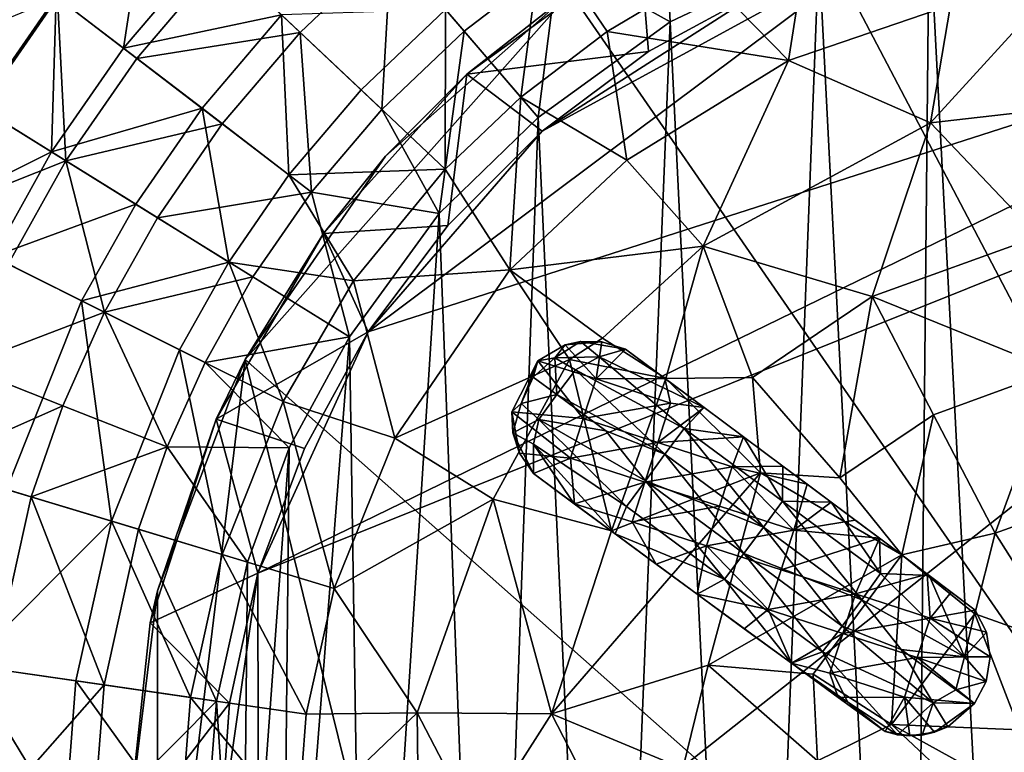
# Model space of a CAD drawing. Units: inches. Extents: x -2.13 to 2.12, y -2.38 to 2.37.
# Drawn here: x -1.45 to -0.2, y -0.15 to 0.79 of the extents above; entities that cross this region are included whole.
import ezdxf

# ---------------------------------------------------------------- set-up
doc = ezdxf.new("R2010")
doc.units = ezdxf.units.IN
doc.layers.get('0').update_dxf_attribs({"true_color": 0xc2ced6})

msp = doc.modelspace()

# ---------------------------------------------------------------- linework, layer by layer
for points in [[(-0.7495, 0.824), (0.7377, -1.3307), (-0.4701, 0.9706), (-0.7495, 0.824)], [(0.7377, -1.3307), (0.4583, 0.9706), (-0.4701, 0.9706), (0.7377, -1.3307)], [(-1.2892, 0.9563), (-1.4062, 0.8186), (-1.3203, 0.7529), (-1.2892, 0.9563)], [(-1.3203, 0.7529), (-1.2104, 0.882), (-1.2892, 0.9563), (-1.3203, 0.7529)], [(-0.7652, 0.8664), (-0.6308, 0.9467), (-0.6222, 0.7866), (-0.7652, 0.8664)], [(-0.4323, 0.8766), (-0.6222, 0.7866), (-0.6308, 0.9467), (-0.4323, 0.8766)], [(-0.1444, 0.9464), (-0.1681, -1.4502), (-0.2916, 0.9201), (-0.1444, 0.9464)], [(-0.2916, 0.9201), (-0.3147, -1.421), (-0.4323, 0.8766), (-0.2916, 0.9201)], [(-0.2916, 0.9201), (-0.1681, -1.4502), (-0.3147, -1.421), (-0.2916, 0.9201)], [(-0.5793, 0.8478), (-0.471, 0.7372), (-0.4442, 0.9082), (-0.5793, 0.8478)], [(-0.4442, 0.9082), (-0.471, 0.7372), (-0.2643, 0.8079), (-0.4442, 0.9082)], [(-0.7855, 0.8964), (-0.9089, 0.8022), (-0.813, 0.6901), (-0.7855, 0.8964)], [(-0.813, 0.6901), (-0.7027, 0.7742), (-0.7855, 0.8964), (-0.813, 0.6901)], [(-0.7855, 0.8964), (-0.7027, 0.7742), (-0.5793, 0.8478), (-0.7855, 0.8964)], [(-1.1185, 0.7954), (-1.2104, 0.882), (-1.3203, 0.7529), (-1.1185, 0.7954)], [(-0.9785, 0.8836), (-1.0947, 0.7729), (-1.1947, 0.8672), (-0.9785, 0.8836)], [(-0.9904, 0.6746), (-1.0947, 0.7729), (-0.9785, 0.8836), (-0.9904, 0.6746)], [(-1.0078, 0.3905), (-0.7858, 0.6467), (-0.3414, 0.8893), (-1.0078, 0.3905)], [(-0.3414, 0.8893), (0.4329, 0.8538), (-1.0078, 0.3905), (-0.3414, 0.8893)], [(-0.9785, 0.8836), (-0.8854, 0.7747), (-0.9904, 0.6746), (-0.9785, 0.8836)], [(-0.7652, 0.8664), (-0.8854, 0.7747), (-0.9785, 0.8836), (-0.7652, 0.8664)], [(-0.6604, 0.8803), (-0.6498, 0.7485), (-0.8818, 0.7194), (-0.6604, 0.8803)], [(-0.7495, 0.824), (-0.6604, 0.8803), (-0.8818, 0.7194), (-0.7495, 0.824)], [(-0.5006, 0.8299), (-0.3414, 0.8893), (-0.7858, 0.6467), (-0.5006, 0.8299)], [(-0.5006, 0.8299), (-0.6498, 0.7485), (-0.6604, 0.8803), (-0.5006, 0.8299)], [(-1.5039, 0.6773), (-1.4062, 0.8186), (-1.4753, 0.8715), (-1.5039, 0.6773)], [(-0.5183, -1.3483), (-0.6222, 0.7866), (-0.4323, 0.8766), (-0.5183, -1.3483)], [(-0.3147, -1.421), (-0.5183, -1.3483), (-0.4323, 0.8766), (-0.3147, -1.421)], [(-1.1947, 0.8672), (-1.3031, 0.7397), (-1.4046, 0.8174), (-1.1947, 0.8672)], [(-1.3031, 0.7397), (-1.1947, 0.8672), (-1.0947, 0.7729), (-1.3031, 0.7397)], [(-0.791, 0.6644), (-0.8854, 0.7747), (-0.7652, 0.8664), (-0.791, 0.6644)], [(-0.791, 0.6644), (-0.7652, 0.8664), (-0.6222, 0.7866), (-0.791, 0.6644)], [(0.4329, 0.8538), (0.5878, 0.7791), (-1.1486, 0.0822), (0.4329, 0.8538)], [(-1.1486, 0.0822), (-1.0078, 0.3905), (0.4329, 0.8538), (-1.1486, 0.0822)], [(-0.7027, 0.7742), (-0.471, 0.7372), (-0.5793, 0.8478), (-0.7027, 0.7742)], [(-0.7858, 0.6467), (-0.6498, 0.7485), (-0.5006, 0.8299), (-0.7858, 0.6467)], [(-0.5006, 0.8299), (-0.5006, 0.8299), (-0.6498, 0.7485), (-0.5006, 0.8299)], [(-0.6498, 0.7485), (-0.6498, 0.7485), (-0.5006, 0.8299), (-0.6498, 0.7485)], [(0.0271, 0.6937), (-0.1312, 0.8317), (-0.2898, 0.6576), (0.0271, 0.6937)], [(-0.1312, 0.8317), (-0.2643, 0.8079), (-0.2898, 0.6576), (-0.1312, 0.8317)], [(-1.4046, 0.8174), (-1.5022, 0.6762), (-1.5996, 0.7367), (-1.4046, 0.8174)], [(-1.4062, 0.8186), (-1.5039, 0.6773), (-1.412, 0.6202), (-1.4062, 0.8186)], [(-1.3936, 0.6088), (-1.5022, 0.6762), (-1.4046, 0.8174), (-1.3936, 0.6088)], [(-1.412, 0.6202), (-1.3203, 0.7529), (-1.4062, 0.8186), (-1.412, 0.6202)], [(-1.4046, 0.8174), (-1.3031, 0.7397), (-1.3936, 0.6088), (-1.4046, 0.8174)], [(-0.9857, 0.6147), (-1.165, 0.355), (-0.7495, 0.824), (-0.9857, 0.6147)], [(-1.165, 0.355), (0.7377, -1.3307), (-0.7495, 0.824), (-1.165, 0.355)], [(-0.9857, 0.6147), (-0.7495, 0.824), (-0.8818, 0.7194), (-0.9857, 0.6147)], [(-0.2643, 0.8079), (-0.471, 0.7372), (-0.2898, 0.6576), (-0.2643, 0.8079)], [(-1.3203, 0.7529), (-1.2199, 0.6761), (-1.1185, 0.7954), (-1.3203, 0.7529)], [(-1.1185, 0.7954), (-1.2199, 0.6761), (-1.1089, 0.5911), (-1.1185, 0.7954)], [(-1.1185, 0.7954), (-1.0168, 0.6995), (-0.9089, 0.8022), (-1.1185, 0.7954)], [(-1.1089, 0.5911), (-1.0168, 0.6995), (-1.1185, 0.7954), (-1.1089, 0.5911)], [(-0.9089, 0.8022), (-1.0168, 0.6995), (-0.9094, 0.5982), (-0.9089, 0.8022)], [(-0.9094, 0.5982), (-0.813, 0.6901), (-0.9089, 0.8022), (-0.9094, 0.5982)], [(-0.791, 0.6644), (-0.6222, 0.7866), (-0.7034, -1.2394), (-0.791, 0.6644)], [(-0.7034, -1.2394), (-0.6222, 0.7866), (-0.5183, -1.3483), (-0.7034, -1.2394)], [(-1.0947, 0.7729), (-1.194, 0.6562), (-1.3031, 0.7397), (-1.0947, 0.7729)], [(-1.0802, 0.5691), (-1.194, 0.6562), (-1.0947, 0.7729), (-1.0802, 0.5691)], [(-1.1486, 0.0822), (0.5878, 0.7791), (-1.1474, -0.5928), (-1.1486, 0.0822)], [(-1.1474, -0.5928), (0.5878, 0.7791), (1.1222, 0.1285), (-1.1474, -0.5928)], [(-1.0947, 0.7729), (-0.9904, 0.6746), (-1.0802, 0.5691), (-1.0947, 0.7729)], [(-0.917, 0.5415), (-0.9904, 0.6746), (-0.8854, 0.7747), (-0.917, 0.5415)], [(-0.8854, 0.7747), (-0.791, 0.6644), (-0.917, 0.5415), (-0.8854, 0.7747)], [(-0.7027, 0.7742), (-0.813, 0.6901), (-0.6776, 0.6098), (-0.7027, 0.7742)], [(-0.7027, 0.7742), (-0.6776, 0.6098), (-0.471, 0.7372), (-0.7027, 0.7742)], [(-1.2199, 0.6761), (-1.3203, 0.7529), (-1.412, 0.6202), (-1.2199, 0.6761)], [(-0.7858, 0.6467), (-0.8818, 0.7194), (-0.6498, 0.7485), (-0.7858, 0.6467)], [(-0.7858, 0.6467), (-0.6498, 0.7485), (-0.6498, 0.7485), (-0.7858, 0.6467)], [(-0.6498, 0.7485), (-0.7858, 0.6467), (-0.7858, 0.6467), (-0.6498, 0.7485)], [(-1.3936, 0.6088), (-1.3031, 0.7397), (-1.194, 0.6562), (-1.3936, 0.6088)], [(-0.5802, 0.5001), (-0.471, 0.7372), (-0.6776, 0.6098), (-0.5802, 0.5001)], [(-0.2898, 0.6576), (-0.471, 0.7372), (-0.5802, 0.5001), (-0.2898, 0.6576)], [(-0.8818, 0.7194), (-0.906, 0.5265), (-1.0649, 0.5161), (-0.8818, 0.7194)], [(-0.9857, 0.6147), (-0.8818, 0.7194), (-1.0649, 0.5161), (-0.9857, 0.6147)], [(-0.7858, 0.6467), (-0.906, 0.5265), (-0.8818, 0.7194), (-0.7858, 0.6467)], [(-0.9094, 0.5982), (-1.0168, 0.6995), (-1.1089, 0.5911), (-0.9094, 0.5982)], [(-0.2898, 0.6576), (-0.1519, 0.5121), (0.0271, 0.6937), (-0.2898, 0.6576)], [(-0.813, 0.6901), (-0.9094, 0.5982), (-0.8269, 0.4698), (-0.813, 0.6901)], [(-0.8269, 0.4698), (-0.6776, 0.6098), (-0.813, 0.6901), (-0.8269, 0.4698)], [(-1.412, 0.6202), (-1.5039, 0.6773), (-1.5834, 0.535), (-1.412, 0.6202)], [(-1.5816, 0.5342), (-1.5022, 0.6762), (-1.3936, 0.6088), (-1.5816, 0.5342)], [(-1.412, 0.6202), (-1.3046, 0.5535), (-1.2199, 0.6761), (-1.412, 0.6202)], [(-1.2199, 0.6761), (-1.3046, 0.5535), (-1.1859, 0.4797), (-1.2199, 0.6761)], [(-1.1859, 0.4797), (-1.1089, 0.5911), (-1.2199, 0.6761), (-1.1859, 0.4797)], [(-0.917, 0.5415), (-1.0802, 0.5691), (-0.9904, 0.6746), (-0.917, 0.5415)], [(-1.194, 0.6562), (-1.2769, 0.5362), (-1.3936, 0.6088), (-1.194, 0.6562)], [(-1.2769, 0.5362), (-1.194, 0.6562), (-1.0802, 0.5691), (-1.2769, 0.5362)], [(-0.917, 0.5415), (-0.791, 0.6644), (-0.8544, -1.1143), (-0.917, 0.5415)], [(-0.8544, -1.1143), (-0.791, 0.6644), (-0.7034, -1.2394), (-0.8544, -1.1143)], [(-0.5802, 0.5001), (-0.3646, 0.4355), (-0.2898, 0.6576), (-0.5802, 0.5001)], [(-0.1519, 0.5121), (-0.2898, 0.6576), (-0.3646, 0.4355), (-0.1519, 0.5121)], [(-0.906, 0.5265), (-0.7858, 0.6467), (-1.0078, 0.3905), (-0.906, 0.5265)], [(-0.7858, 0.6467), (-0.906, 0.5265), (-0.906, 0.5265), (-0.7858, 0.6467)], [(-0.906, 0.5265), (-0.7858, 0.6467), (-0.7858, 0.6467), (-0.906, 0.5265)], [(-1.5834, 0.535), (-1.4866, 0.4867), (-1.412, 0.6202), (-1.5834, 0.535)], [(-1.3046, 0.5535), (-1.412, 0.6202), (-1.4866, 0.4867), (-1.3046, 0.5535)], [(-1.3936, 0.6088), (-1.4673, 0.477), (-1.5816, 0.5342), (-1.3936, 0.6088)], [(-1.3443, 0.4156), (-1.4673, 0.477), (-1.3936, 0.6088), (-1.3443, 0.4156)], [(-1.3936, 0.6088), (-1.2769, 0.5362), (-1.3443, 0.4156), (-1.3936, 0.6088)], [(-1.165, 0.355), (-0.9857, 0.6147), (-1.0649, 0.5161), (-1.165, 0.355)], [(-0.5802, 0.5001), (-0.6776, 0.6098), (-0.8269, 0.4698), (-0.5802, 0.5001)], [(-1.0264, 0.4557), (-1.1089, 0.5911), (-1.1859, 0.4797), (-1.0264, 0.4557)], [(-1.1089, 0.5911), (-1.0264, 0.4557), (-0.9094, 0.5982), (-1.1089, 0.5911)], [(-0.8269, 0.4698), (-0.9094, 0.5982), (-1.0264, 0.4557), (-0.8269, 0.4698)], [(-1.0802, 0.5691), (-1.1551, 0.4606), (-1.2769, 0.5362), (-1.0802, 0.5691)], [(-1.0802, 0.5691), (-1.0318, 0.384), (-1.1551, 0.4606), (-1.0802, 0.5691)], [(-1.0802, 0.5691), (-0.917, 0.5415), (-1.0318, 0.384), (-1.0802, 0.5691)], [(-1.4866, 0.4867), (-1.3736, 0.4302), (-1.3046, 0.5535), (-1.4866, 0.4867)], [(-1.1859, 0.4797), (-1.3046, 0.5535), (-1.3736, 0.4302), (-1.1859, 0.4797)], [(-1.0114, -0.9269), (-1.0318, 0.384), (-0.917, 0.5415), (-1.0114, -0.9269)], [(-1.0114, -0.9269), (-0.917, 0.5415), (-0.8544, -1.1143), (-1.0114, -0.9269)], [(-1.3443, 0.4156), (-1.2769, 0.5362), (-1.1551, 0.4606), (-1.3443, 0.4156)], [(-1.0078, 0.3905), (-1.2018, 0.2791), (-1.0649, 0.5161), (-1.0078, 0.3905)], [(-1.0649, 0.5161), (-1.2018, 0.2791), (-1.165, 0.355), (-1.0649, 0.5161)], [(-0.906, 0.5265), (-1.0078, 0.3905), (-1.0649, 0.5161), (-0.906, 0.5265)], [(-0.906, 0.5265), (-0.906, 0.5265), (-1.0078, 0.3905), (-0.906, 0.5265)], [(-1.0078, 0.3905), (-1.0078, 0.3905), (-0.906, 0.5265), (-1.0078, 0.3905)], [(-0.1311, 0.3413), (-0.1519, 0.5121), (-0.3646, 0.4355), (-0.1311, 0.3413)], [(-0.8269, 0.4698), (-0.7086, 0.3823), (-0.5802, 0.5001), (-0.8269, 0.4698)], [(-0.6279, 0.331), (-0.5802, 0.5001), (-0.7086, 0.3823), (-0.6279, 0.331)], [(-0.6279, 0.331), (-0.5173, 0.3322), (-0.5802, 0.5001), (-0.6279, 0.331)], [(-0.5802, 0.5001), (-0.5173, 0.3322), (-0.3646, 0.4355), (-0.5802, 0.5001)], [(-1.4694, 0.1892), (-1.3736, 0.4302), (-1.4866, 0.4867), (-1.4694, 0.1892)], [(-1.3736, 0.4302), (-1.2485, 0.3677), (-1.1859, 0.4797), (-1.3736, 0.4302)], [(-1.1859, 0.4797), (-1.2485, 0.3677), (-1.1165, 0.3017), (-1.1859, 0.4797)], [(-1.1165, 0.3017), (-1.0264, 0.4557), (-1.1859, 0.4797), (-1.1165, 0.3017)], [(-1.5254, 0.3467), (-1.4673, 0.477), (-1.3443, 0.4156), (-1.5254, 0.3467)], [(-1.0264, 0.4557), (-0.9738, 0.2546), (-0.8269, 0.4698), (-1.0264, 0.4557)], [(-0.9738, 0.2546), (-0.7507, 0.355), (-0.8269, 0.4698), (-0.9738, 0.2546)], [(-0.8269, 0.4698), (-0.7507, 0.355), (-0.7086, 0.3823), (-0.8269, 0.4698)], [(-1.1551, 0.4606), (-1.2161, 0.3515), (-1.3443, 0.4156), (-1.1551, 0.4606)], [(-1.2161, 0.3515), (-1.1551, 0.4606), (-1.0318, 0.384), (-1.2161, 0.3515)], [(-0.9738, 0.2546), (-1.0264, 0.4557), (-1.1165, 0.3017), (-0.9738, 0.2546)], [(-1.3736, 0.4302), (-1.4694, 0.1892), (-1.3356, 0.1488), (-1.3736, 0.4302)], [(-1.3356, 0.1488), (-1.2485, 0.3677), (-1.3736, 0.4302), (-1.3356, 0.1488)], [(-0.3646, 0.4355), (-0.5173, 0.3322), (-0.4055, 0.2042), (-0.3646, 0.4355)], [(-0.4055, 0.2042), (-0.2859, 0.2843), (-0.3646, 0.4355), (-0.4055, 0.2042)], [(-0.3646, 0.4355), (-0.2859, 0.2843), (-0.1311, 0.3413), (-0.3646, 0.4355)], [(-1.3443, 0.4156), (-1.3976, 0.2962), (-1.5254, 0.3467), (-1.3443, 0.4156)], [(-1.2643, 0.2436), (-1.3976, 0.2962), (-1.3443, 0.4156), (-1.2643, 0.2436)], [(-1.3443, 0.4156), (-1.2161, 0.3515), (-1.2643, 0.2436), (-1.3443, 0.4156)], [(-1.0892, 0.2414), (-1.2018, 0.2791), (-1.0078, 0.3905), (-1.0892, 0.2414)], [(-1.0892, 0.2414), (-1.0078, 0.3905), (-1.1486, 0.0822), (-1.0892, 0.2414)], [(-1.0078, 0.3905), (-1.0078, 0.3905), (-1.0892, 0.2414), (-1.0078, 0.3905)], [(-1.0892, 0.2414), (-1.0892, 0.2414), (-1.0078, 0.3905), (-1.0892, 0.2414)], [(-1.0318, 0.384), (-1.1088, 0.2425), (-1.2161, 0.3515), (-1.0318, 0.384)], [(-1.1088, 0.2425), (-1.0318, 0.384), (-1.1183, -0.7276), (-1.1088, 0.2425)], [(-1.0318, 0.384), (-1.0114, -0.9269), (-1.1183, -0.7276), (-1.0318, 0.384)], [(-0.7128, 0.3585), (-0.7366, 0.3782), (-0.7694, 0.3574), (-0.7128, 0.3585)], [(-0.7694, 0.3574), (-0.7366, 0.3782), (-0.7564, 0.3738), (-0.7694, 0.3574)], [(-0.7096, 0.3778), (-0.7564, 0.3738), (-0.7366, 0.3782), (-0.7096, 0.3778)], [(-0.7564, 0.3738), (-0.7096, 0.3778), (-0.7169, 0.3303), (-0.7564, 0.3738)], [(-0.7507, 0.355), (-0.6279, 0.331), (-0.7086, 0.3823), (-0.7507, 0.355)], [(-0.6792, 0.3685), (-0.7366, 0.3782), (-0.7128, 0.3585), (-0.6792, 0.3685)], [(-0.7096, 0.3778), (-0.7366, 0.3782), (-0.6792, 0.3685), (-0.7096, 0.3778)], [(-0.6792, 0.3685), (-0.7169, 0.3303), (-0.7096, 0.3778), (-0.6792, 0.3685)], [(-0.6792, 0.3685), (-0.6792, 0.3685), (-0.7096, 0.3778), (-0.6792, 0.3685)], [(-1.2485, 0.3677), (-1.3356, 0.1488), (-1.1943, 0.106), (-1.2485, 0.3677)], [(-1.1943, 0.106), (-1.1165, 0.3017), (-1.2485, 0.3677), (-1.1943, 0.106)], [(-0.7914, 0.3535), (-0.7694, 0.3574), (-0.7564, 0.3738), (-0.7914, 0.3535)], [(-0.7914, 0.3535), (-0.7564, 0.3738), (-0.7169, 0.3303), (-0.7914, 0.3535)], [(-0.6792, 0.3685), (-0.629, 0.3311), (-0.7169, 0.3303), (-0.6792, 0.3685)], [(-0.5788, 0.2938), (-0.6792, 0.3685), (-0.7128, 0.3585), (-0.5788, 0.2938)], [(-0.6792, 0.3685), (-0.6792, 0.3685), (-0.629, 0.3311), (-0.6792, 0.3685)], [(-0.6792, 0.3685), (-0.5788, 0.2938), (-0.629, 0.3311), (-0.6792, 0.3685)], [(-1.2769, 0.0599), (-1.165, 0.355), (-1.2018, 0.2791), (-1.2769, 0.0599)], [(-0.7495, -1.3307), (-1.165, 0.355), (-1.2769, -0.5667), (-0.7495, -1.3307)], [(-1.165, 0.355), (-1.2769, 0.0599), (-1.2769, -0.5667), (-1.165, 0.355)], [(-1.165, 0.355), (-0.7495, -1.3307), (0.7377, -1.3307), (-1.165, 0.355)], [(-0.9738, 0.2546), (-0.8484, 0.1767), (-0.7507, 0.355), (-0.9738, 0.2546)], [(-0.7507, 0.355), (-0.8484, 0.1767), (-0.6972, 0.1365), (-0.7507, 0.355)], [(-0.8242, 0.2884), (-0.8127, 0.2989), (-0.7914, 0.3535), (-0.8242, 0.2884)], [(-0.7914, 0.3535), (-0.7333, 0.2797), (-0.8242, 0.2884), (-0.7914, 0.3535)], [(-0.7914, 0.3535), (-0.8127, 0.2989), (-0.7971, 0.3326), (-0.7914, 0.3535)], [(-0.7694, 0.3574), (-0.7971, 0.3326), (-0.7669, 0.3103), (-0.7694, 0.3574)], [(-0.7914, 0.3535), (-0.7971, 0.3326), (-0.7694, 0.3574), (-0.7914, 0.3535)], [(-0.7914, 0.3535), (-0.7169, 0.3303), (-0.7333, 0.2797), (-0.7914, 0.3535)], [(-0.7694, 0.3574), (-0.7432, 0.3418), (-0.7128, 0.3585), (-0.7694, 0.3574)], [(-0.7669, 0.3103), (-0.7432, 0.3418), (-0.7694, 0.3574), (-0.7669, 0.3103)], [(-0.6972, 0.1365), (-0.6279, 0.331), (-0.7507, 0.355), (-0.6972, 0.1365)], [(-0.6043, 0.267), (-0.7128, 0.3585), (-0.7432, 0.3418), (-0.6043, 0.267)], [(-0.7128, 0.3585), (-0.6043, 0.267), (-0.5788, 0.2938), (-0.7128, 0.3585)], [(-1.5697, 0.2196), (-1.5254, 0.3467), (-1.3976, 0.2962), (-1.5697, 0.2196)], [(-1.2161, 0.3515), (-1.1088, 0.2425), (-1.2643, 0.2436), (-1.2161, 0.3515)], [(-0.6289, 0.2342), (-0.7432, 0.3418), (-0.7669, 0.3103), (-0.6289, 0.2342)], [(-0.6289, 0.2342), (-0.6043, 0.267), (-0.7432, 0.3418), (-0.6289, 0.2342)], [(-0.1311, 0.3413), (-0.2859, 0.2843), (-0.2073, 0.1334), (-0.1311, 0.3413)], [(-0.2073, 0.1334), (-0.0816, 0.1785), (-0.1311, 0.3413), (-0.2073, 0.1334)], [(-0.7669, 0.3103), (-0.7971, 0.3326), (-0.8127, 0.2989), (-0.7669, 0.3103)], [(-0.7333, 0.2797), (-0.7169, 0.3303), (-0.6218, 0.2995), (-0.7333, 0.2797)], [(-0.6218, 0.2995), (-0.7169, 0.3303), (-0.629, 0.3311), (-0.6218, 0.2995)], [(-0.6972, 0.1365), (-0.5069, 0.2104), (-0.6279, 0.331), (-0.6972, 0.1365)], [(-0.629, 0.3311), (-0.5788, 0.2938), (-0.5788, 0.2938), (-0.629, 0.3311)], [(-0.5788, 0.2938), (-0.6218, 0.2995), (-0.629, 0.3311), (-0.5788, 0.2938)], [(-0.5069, 0.2104), (-0.5173, 0.3322), (-0.6279, 0.331), (-0.5069, 0.2104)], [(-0.4055, 0.2042), (-0.5173, 0.3322), (-0.5069, 0.2104), (-0.4055, 0.2042)], [(-1.1165, 0.3017), (-1.1943, 0.106), (-1.0514, 0.0628), (-1.1165, 0.3017)], [(-1.0514, 0.0628), (-0.9738, 0.2546), (-1.1165, 0.3017), (-1.0514, 0.0628)], [(-0.8127, 0.2989), (-0.7901, 0.2784), (-0.7669, 0.3103), (-0.8127, 0.2989)], [(-0.7901, 0.2784), (-0.7043, 0.2639), (-0.7669, 0.3103), (-0.7901, 0.2784)], [(-0.7043, 0.2639), (-0.6289, 0.2342), (-0.7669, 0.3103), (-0.7043, 0.2639)], [(-1.3976, 0.2962), (-1.4381, 0.1798), (-1.5697, 0.2196), (-1.3976, 0.2962)], [(-1.4381, 0.1798), (-1.3976, 0.2962), (-1.2643, 0.2436), (-1.4381, 0.1798)], [(-0.8242, 0.2884), (-0.823, 0.2614), (-0.8127, 0.2989), (-0.8242, 0.2884)], [(-0.7901, 0.2784), (-0.8127, 0.2989), (-0.823, 0.2614), (-0.7901, 0.2784)], [(-0.6218, 0.2995), (-0.6382, 0.249), (-0.7333, 0.2797), (-0.6218, 0.2995)], [(-0.6382, 0.249), (-0.6218, 0.2995), (-0.5788, 0.2938), (-0.6382, 0.249)], [(-0.6382, 0.249), (-0.5788, 0.2938), (-0.5285, 0.2564), (-0.6382, 0.249)], [(-0.5286, 0.2564), (-0.5788, 0.2938), (-0.6043, 0.267), (-0.5286, 0.2564)], [(-0.5788, 0.2938), (-0.5788, 0.2938), (-0.5286, 0.2564), (-0.5788, 0.2938)], [(-0.5788, 0.2938), (-0.5286, 0.2564), (-0.5285, 0.2564), (-0.5788, 0.2938)], [(-1.2863, 0.0188), (-1.2018, 0.2791), (-1.1486, 0.0822), (-1.2863, 0.0188)], [(-1.2018, 0.2791), (-1.2863, 0.0188), (-1.2769, 0.0599), (-1.2018, 0.2791)], [(-1.0892, 0.2414), (-1.1486, 0.0822), (-1.2018, 0.2791), (-1.0892, 0.2414)], [(-0.823, 0.2614), (-0.8242, 0.2884), (-0.8148, 0.2357), (-0.823, 0.2614)], [(-0.8242, 0.2884), (-0.7333, 0.2797), (-0.7497, 0.2292), (-0.8242, 0.2884)], [(-0.7497, 0.2292), (-0.8148, 0.2357), (-0.8242, 0.2884), (-0.7497, 0.2292)], [(-0.823, 0.2614), (-0.7968, 0.2472), (-0.7901, 0.2784), (-0.823, 0.2614)], [(-0.7968, 0.2472), (-0.6781, 0.1673), (-0.7901, 0.2784), (-0.7968, 0.2472)], [(-0.7901, 0.2784), (-0.6781, 0.1673), (-0.6538, 0.2004), (-0.7901, 0.2784)], [(-0.7901, 0.2784), (-0.6538, 0.2004), (-0.7043, 0.2639), (-0.7901, 0.2784)], [(-0.7497, 0.2292), (-0.7333, 0.2797), (-0.6382, 0.249), (-0.7497, 0.2292)], [(-0.2859, 0.2843), (-0.4055, 0.2042), (-0.3265, 0.1056), (-0.2859, 0.2843)], [(-0.3265, 0.1056), (-0.2073, 0.1334), (-0.2859, 0.2843), (-0.3265, 0.1056)], [(-0.6043, 0.267), (-0.6289, 0.2342), (-0.5031, 0.1411), (-0.6043, 0.267)], [(-0.6043, 0.267), (-0.479, 0.1743), (-0.5286, 0.2564), (-0.6043, 0.267)], [(-0.5031, 0.1411), (-0.479, 0.1743), (-0.6043, 0.267), (-0.5031, 0.1411)], [(-1.0514, 0.0628), (-0.8484, 0.1767), (-0.9738, 0.2546), (-1.0514, 0.0628)], [(-0.7969, 0.2094), (-0.7968, 0.2472), (-0.823, 0.2614), (-0.7969, 0.2094)], [(-0.8148, 0.2357), (-0.7969, 0.2094), (-0.823, 0.2614), (-0.8148, 0.2357)], [(-0.6289, 0.2342), (-0.7043, 0.2639), (-0.6538, 0.2004), (-0.6289, 0.2342)], [(-0.5285, 0.2564), (-0.5431, 0.2182), (-0.6382, 0.249), (-0.5285, 0.2564)], [(-0.4783, 0.219), (-0.5431, 0.2182), (-0.5285, 0.2564), (-0.4783, 0.219)], [(-0.479, 0.1743), (-0.4783, 0.219), (-0.5286, 0.2564), (-0.479, 0.1743)], [(-0.5285, 0.2564), (-0.5286, 0.2564), (-0.4783, 0.219), (-0.5285, 0.2564)], [(-0.4783, 0.219), (-0.5285, 0.2564), (-0.4783, 0.219), (-0.4783, 0.219)], [(-1.2643, 0.2436), (-1.3009, 0.1383), (-1.4381, 0.1798), (-1.2643, 0.2436)], [(-1.162, 0.0962), (-1.3009, 0.1383), (-1.2643, 0.2436), (-1.162, 0.0962)], [(-1.2643, 0.2436), (-1.1088, 0.2425), (-1.162, 0.0962), (-1.2643, 0.2436)], [(-1.162, 0.0962), (-1.1088, 0.2425), (-1.1686, -0.5801), (-1.162, 0.0962)], [(-1.1183, -0.7276), (-1.1686, -0.5801), (-1.1088, 0.2425), (-1.1183, -0.7276)], [(-1.0892, 0.2414), (-1.0892, 0.2414), (-1.1486, 0.0822), (-1.0892, 0.2414)], [(-1.1486, 0.0822), (-1.1486, 0.0822), (-1.0892, 0.2414), (-1.1486, 0.0822)], [(-0.7447, 0.1709), (-0.7968, 0.2472), (-0.7969, 0.2094), (-0.7447, 0.1709)], [(-0.6924, 0.1324), (-0.6781, 0.1673), (-0.7968, 0.2472), (-0.6924, 0.1324)], [(-0.7968, 0.2472), (-0.7447, 0.1709), (-0.6924, 0.1324), (-0.7968, 0.2472)], [(-0.6382, 0.249), (-0.6546, 0.1984), (-0.7497, 0.2292), (-0.6382, 0.249)], [(-0.6546, 0.1984), (-0.6382, 0.249), (-0.5431, 0.2182), (-0.6546, 0.1984)], [(-0.8148, 0.2357), (-0.7969, 0.2094), (-0.7969, 0.2094), (-0.8148, 0.2357)], [(-0.7969, 0.2094), (-0.8148, 0.2357), (-0.7497, 0.2292), (-0.7969, 0.2094)], [(-0.7497, 0.2292), (-0.7446, 0.1709), (-0.7969, 0.2094), (-0.7497, 0.2292)], [(-0.7446, 0.1709), (-0.7497, 0.2292), (-0.6546, 0.1984), (-0.7446, 0.1709)], [(-0.6538, 0.2004), (-0.5785, 0.1708), (-0.6289, 0.2342), (-0.6538, 0.2004)], [(-0.6289, 0.2342), (-0.5785, 0.1708), (-0.5031, 0.1411), (-0.6289, 0.2342)], [(-1.5697, 0.2196), (-1.4381, 0.1798), (-1.4869, -0.0401), (-1.5697, 0.2196)], [(-0.5431, 0.2182), (-0.5594, 0.1677), (-0.6546, 0.1984), (-0.5431, 0.2182)], [(-0.5431, 0.2182), (-0.4643, 0.137), (-0.5594, 0.1677), (-0.5431, 0.2182)], [(-0.4783, 0.219), (-0.4475, 0.196), (-0.5431, 0.2182), (-0.4783, 0.219)], [(-0.4475, 0.196), (-0.4643, 0.137), (-0.5431, 0.2182), (-0.4475, 0.196)], [(-0.4167, 0.173), (-0.4783, 0.219), (-0.479, 0.1743), (-0.4167, 0.173)], [(-0.4475, 0.196), (-0.4783, 0.219), (-0.4167, 0.173), (-0.4475, 0.196)], [(-0.4475, 0.196), (-0.4783, 0.219), (-0.4783, 0.219), (-0.4475, 0.196)], [(-0.7969, 0.2094), (-0.7446, 0.1709), (-0.7969, 0.2094), (-0.7969, 0.2094)], [(-0.7447, 0.1709), (-0.7969, 0.2094), (-0.7446, 0.1709), (-0.7447, 0.1709)], [(-0.7738, -0.0974), (-0.5737, -0.0351), (-0.5069, 0.2104), (-0.7738, -0.0974)], [(-0.5069, 0.2104), (-0.6972, 0.1365), (-0.7738, -0.0974), (-0.5069, 0.2104)], [(-0.3265, 0.1056), (-0.5069, 0.2104), (-0.5737, -0.0351), (-0.3265, 0.1056)], [(-0.3265, 0.1056), (-0.4055, 0.2042), (-0.5069, 0.2104), (-0.3265, 0.1056)], [(-1.3356, 0.1488), (-1.4694, 0.1892), (-1.5193, -0.0354), (-1.3356, 0.1488)], [(-0.6546, 0.1984), (-0.6709, 0.1479), (-0.7446, 0.1709), (-0.6546, 0.1984)], [(-0.6538, 0.2004), (-0.6781, 0.1673), (-0.5528, 0.0746), (-0.6538, 0.2004)], [(-0.6709, 0.1479), (-0.6546, 0.1984), (-0.5594, 0.1677), (-0.6709, 0.1479)], [(-0.5528, 0.0746), (-0.5281, 0.1073), (-0.6538, 0.2004), (-0.5528, 0.0746)], [(-0.6538, 0.2004), (-0.5281, 0.1073), (-0.5785, 0.1708), (-0.6538, 0.2004)], [(-0.4643, 0.137), (-0.4475, 0.196), (-0.4167, 0.173), (-0.4643, 0.137)], [(-0.4167, 0.173), (-0.4475, 0.196), (-0.4167, 0.173), (-0.4167, 0.173)], [(-1.345, -0.0605), (-1.4869, -0.0401), (-1.4381, 0.1798), (-1.345, -0.0605)], [(-1.4381, 0.1798), (-1.3009, 0.1383), (-1.345, -0.0605), (-1.4381, 0.1798)], [(-0.8484, 0.1767), (-1.0514, 0.0628), (-0.9453, -0.0959), (-0.8484, 0.1767)], [(-0.9453, -0.0959), (-0.7738, -0.0974), (-0.8484, 0.1767), (-0.9453, -0.0959)], [(-0.8484, 0.1767), (-0.7738, -0.0974), (-0.6972, 0.1365), (-0.8484, 0.1767)], [(-0.0816, 0.1785), (-0.2073, 0.1334), (-0.1159, -0.0112), (-0.0816, 0.1785)], [(-0.7446, 0.1709), (-0.6924, 0.1324), (-0.7447, 0.1709), (-0.7446, 0.1709)], [(-0.6924, 0.1324), (-0.7446, 0.1709), (-0.64, 0.0938), (-0.6924, 0.1324)], [(-0.64, 0.0938), (-0.7446, 0.1709), (-0.6709, 0.1479), (-0.64, 0.0938)], [(-0.5528, 0.0746), (-0.6781, 0.1673), (-0.6924, 0.1324), (-0.5528, 0.0746)], [(-0.5594, 0.1677), (-0.5758, 0.1171), (-0.6709, 0.1479), (-0.5594, 0.1677)], [(-0.5031, 0.1411), (-0.5785, 0.1708), (-0.5281, 0.1073), (-0.5031, 0.1411)], [(-0.5758, 0.1171), (-0.5594, 0.1677), (-0.4643, 0.137), (-0.5758, 0.1171)], [(-0.479, 0.1743), (-0.5031, 0.1411), (-0.3776, 0.0482), (-0.479, 0.1743)], [(-0.3776, 0.0482), (-0.3539, 0.0817), (-0.479, 0.1743), (-0.3776, 0.0482)], [(-0.479, 0.1743), (-0.3539, 0.0817), (-0.4167, 0.173), (-0.479, 0.1743)], [(-0.4643, 0.137), (-0.4167, 0.173), (-0.3859, 0.15), (-0.4643, 0.137)], [(-0.3539, 0.0817), (-0.3552, 0.127), (-0.4167, 0.173), (-0.3539, 0.0817)], [(-0.3859, 0.15), (-0.4167, 0.173), (-0.3552, 0.127), (-0.3859, 0.15)], [(-0.4167, 0.173), (-0.4167, 0.173), (-0.3859, 0.15), (-0.4167, 0.173)], [(-1.5193, -0.0354), (-1.3809, -0.0554), (-1.3356, 0.1488), (-1.5193, -0.0354)], [(-1.3356, 0.1488), (-1.3809, -0.0554), (-1.2348, -0.0764), (-1.3356, 0.1488)], [(-1.2013, -0.0812), (-1.345, -0.0605), (-1.3009, 0.1383), (-1.2013, -0.0812)], [(-1.2348, -0.0764), (-1.1943, 0.106), (-1.3356, 0.1488), (-1.2348, -0.0764)], [(-1.3009, 0.1383), (-1.162, 0.0962), (-1.2013, -0.0812), (-1.3009, 0.1383)], [(-0.5758, 0.1171), (-0.64, 0.0938), (-0.6709, 0.1479), (-0.5758, 0.1171)], [(-0.4527, 0.0777), (-0.5031, 0.1411), (-0.5281, 0.1073), (-0.4527, 0.0777)], [(-0.3776, 0.0482), (-0.5031, 0.1411), (-0.4527, 0.0777), (-0.3776, 0.0482)], [(-0.3859, 0.15), (-0.3552, 0.127), (-0.4643, 0.137), (-0.3859, 0.15)], [(-0.3859, 0.15), (-0.3552, 0.127), (-0.3552, 0.127), (-0.3859, 0.15)], [(-0.6924, 0.1324), (-0.5876, 0.0553), (-0.5528, 0.0746), (-0.6924, 0.1324)], [(-0.64, 0.0938), (-0.5876, 0.0553), (-0.6924, 0.1324), (-0.64, 0.0938)], [(-0.4643, 0.137), (-0.4807, 0.0864), (-0.5758, 0.1171), (-0.4643, 0.137)], [(-0.4807, 0.0864), (-0.4643, 0.137), (-0.3552, 0.127), (-0.4807, 0.0864)], [(-0.3552, 0.127), (-0.3856, 0.0557), (-0.4807, 0.0864), (-0.3552, 0.127)], [(-0.294, 0.0811), (-0.3856, 0.0557), (-0.3552, 0.127), (-0.294, 0.0811)], [(-0.2918, 0.0795), (-0.3552, 0.127), (-0.3539, 0.0817), (-0.2918, 0.0795)], [(-0.3552, 0.127), (-0.3552, 0.127), (-0.3246, 0.1041), (-0.3552, 0.127)], [(-0.2918, 0.0795), (-0.3246, 0.1041), (-0.3552, 0.127), (-0.2918, 0.0795)], [(-0.294, 0.0811), (-0.3552, 0.127), (-0.3246, 0.1041), (-0.294, 0.0811)], [(-0.2334, 0.0304), (-0.2073, 0.1334), (-0.3265, 0.1056), (-0.2334, 0.0304)], [(-0.1159, -0.0112), (-0.2073, 0.1334), (-0.2334, 0.0304), (-0.1159, -0.0112)], [(-0.5758, 0.1171), (-0.5876, 0.0553), (-0.64, 0.0938), (-0.5758, 0.1171)], [(-0.4971, 0.0359), (-0.5876, 0.0553), (-0.5758, 0.1171), (-0.4971, 0.0359)], [(-0.4971, 0.0359), (-0.5758, 0.1171), (-0.4807, 0.0864), (-0.4971, 0.0359)], [(-1.1943, 0.106), (-1.2348, -0.0764), (-1.087, -0.0977), (-1.1943, 0.106)], [(-1.087, -0.0977), (-1.0514, 0.0628), (-1.1943, 0.106), (-1.087, -0.0977)], [(-0.5737, -0.0351), (-0.4399, -0.0468), (-0.3265, 0.1056), (-0.5737, -0.0351)], [(-0.5281, 0.1073), (-0.5528, 0.0746), (-0.4277, -0.018), (-0.5281, 0.1073)], [(-0.4277, -0.018), (-0.4025, 0.0144), (-0.5281, 0.1073), (-0.4277, -0.018)], [(-0.5281, 0.1073), (-0.4025, 0.0144), (-0.4527, 0.0777), (-0.5281, 0.1073)], [(-0.3265, 0.1056), (-0.4399, -0.0468), (-0.3396, -0.111), (-0.3265, 0.1056)], [(-0.3396, -0.111), (-0.2334, 0.0304), (-0.3265, 0.1056), (-0.3396, -0.111)], [(-0.294, 0.0811), (-0.3246, 0.1041), (-0.2918, 0.0795), (-0.294, 0.0811)], [(-1.1686, -0.5801), (-1.2013, -0.0812), (-1.162, 0.0962), (-1.1686, -0.5801)], [(-0.5876, 0.0553), (-0.5876, 0.0553), (-0.64, 0.0938), (-0.5876, 0.0553)], [(-1.1486, 0.0822), (-1.1847, -0.0839), (-1.2863, 0.0188), (-1.1486, 0.0822)], [(-1.1847, -0.0839), (-1.1486, 0.0822), (-1.1968, -0.2534), (-1.1847, -0.0839)], [(-1.1474, -0.5928), (-1.1968, -0.2534), (-1.1486, 0.0822), (-1.1474, -0.5928)], [(-1.1847, -0.0839), (-1.1486, 0.0822), (-1.1486, 0.0822), (-1.1847, -0.0839)], [(-1.1486, 0.0822), (-1.1847, -0.0839), (-1.1847, -0.0839), (-1.1486, 0.0822)], [(-0.4971, 0.0359), (-0.4807, 0.0864), (-0.3856, 0.0557), (-0.4971, 0.0359)], [(-0.4527, 0.0777), (-0.4025, 0.0144), (-0.3776, 0.0482), (-0.4527, 0.0777)], [(-0.294, 0.0811), (-0.2905, 0.0249), (-0.3856, 0.0557), (-0.294, 0.0811)], [(-0.3776, 0.0482), (-0.2465, -0.0246), (-0.3539, 0.0817), (-0.3776, 0.0482)], [(-0.2918, 0.0795), (-0.3539, 0.0817), (-0.2465, -0.0246), (-0.2918, 0.0795)], [(-0.294, 0.0811), (-0.2918, 0.0795), (-0.2328, 0.035), (-0.294, 0.0811)], [(-0.294, 0.0811), (-0.2328, 0.035), (-0.2634, 0.0581), (-0.294, 0.0811)], [(-0.2905, 0.0249), (-0.294, 0.0811), (-0.2634, 0.0581), (-0.2905, 0.0249)], [(-0.2465, -0.0246), (-0.2328, 0.035), (-0.2918, 0.0795), (-0.2465, -0.0246)], [(-0.5528, 0.0746), (-0.5876, 0.0553), (-0.4675, -0.0328), (-0.5528, 0.0746)], [(-0.4675, -0.0328), (-0.4277, -0.018), (-0.5528, 0.0746), (-0.4675, -0.0328)], [(-1.3149, -0.2534), (-1.2769, 0.0599), (-1.2863, 0.0188), (-1.3149, -0.2534)], [(-1.2769, -0.5667), (-1.2769, 0.0599), (-1.3149, -0.2534), (-1.2769, -0.5667)], [(-0.9453, -0.0959), (-1.0514, 0.0628), (-1.087, -0.0977), (-0.9453, -0.0959)], [(-0.4675, -0.0328), (-0.5876, 0.0553), (-0.5876, 0.0553), (-0.4675, -0.0328)], [(-0.5876, 0.0553), (-0.5276, 0.0112), (-0.4675, -0.0328), (-0.5876, 0.0553)], [(-0.4971, 0.0359), (-0.5276, 0.0112), (-0.5876, 0.0553), (-0.4971, 0.0359)], [(-0.3856, 0.0557), (-0.4019, 0.0051), (-0.4971, 0.0359), (-0.3856, 0.0557)], [(-0.4019, 0.0051), (-0.3856, 0.0557), (-0.2905, 0.0249), (-0.4019, 0.0051)], [(-0.2634, 0.0581), (-0.2328, 0.035), (-0.2905, 0.0249), (-0.2634, 0.0581)], [(-0.2328, 0.035), (-0.2634, 0.0581), (-0.2328, 0.035), (-0.2328, 0.035)], [(-0.4025, 0.0144), (-0.3275, -0.015), (-0.3776, 0.0482), (-0.4025, 0.0144)], [(-0.3275, -0.015), (-0.2465, -0.0246), (-0.3776, 0.0482), (-0.3275, -0.015)], [(-0.4675, -0.0328), (-0.5276, 0.0112), (-0.4971, 0.0359), (-0.4675, -0.0328)], [(-0.4971, 0.0359), (-0.4019, 0.0051), (-0.4675, -0.0328), (-0.4971, 0.0359)], [(-0.2334, 0.0304), (-0.3396, -0.111), (-0.1764, -0.1177), (-0.2334, 0.0304)], [(-0.2185, 0.0068), (-0.2905, 0.0249), (-0.2328, 0.035), (-0.2185, 0.0068)], [(-0.2465, -0.0246), (-0.2185, 0.0068), (-0.2328, 0.035), (-0.2465, -0.0246)], [(-0.1159, -0.0112), (-0.2334, 0.0304), (-0.1764, -0.1177), (-0.1159, -0.0112)], [(-0.2185, 0.0068), (-0.2328, 0.035), (-0.2185, 0.0068), (-0.2185, 0.0068)], [(-0.2185, 0.0068), (-0.2328, 0.035), (-0.2328, 0.035), (-0.2185, 0.0068)], [(-1.1847, -0.0839), (-1.3149, -0.2534), (-1.2863, 0.0188), (-1.1847, -0.0839)], [(-1.2863, 0.0188), (-1.3149, -0.2534), (-1.3149, -0.2534), (-1.2863, 0.0188)], [(-0.2864, -0.0833), (-0.4025, 0.0144), (-0.4277, -0.018), (-0.2864, -0.0833)], [(-0.3275, -0.015), (-0.4025, 0.0144), (-0.2864, -0.0833), (-0.3275, -0.015)], [(-0.2905, 0.0249), (-0.3068, -0.0256), (-0.4019, 0.0051), (-0.2905, 0.0249)], [(-0.2905, 0.0249), (-0.2137, -0.0246), (-0.3068, -0.0256), (-0.2905, 0.0249)], [(-0.2905, 0.0249), (-0.2185, 0.0068), (-0.2137, -0.0246), (-0.2905, 0.0249)], [(-0.4675, -0.0328), (-0.4675, -0.0328), (-0.5276, 0.0112), (-0.4675, -0.0328)], [(-0.4019, 0.0051), (-0.4183, -0.0454), (-0.4675, -0.0328), (-0.4019, 0.0051)], [(-0.4183, -0.0454), (-0.4019, 0.0051), (-0.3068, -0.0256), (-0.4183, -0.0454)], [(-0.2465, -0.0246), (-0.2137, -0.0246), (-0.2185, 0.0068), (-0.2465, -0.0246)], [(-0.2137, -0.0246), (-0.2137, -0.0246), (-0.2185, 0.0068), (-0.2137, -0.0246)], [(-0.2137, -0.0246), (-0.2185, 0.0068), (-0.2185, 0.0068), (-0.2137, -0.0246)], [(-0.3953, -0.0825), (-0.4277, -0.018), (-0.4675, -0.0328), (-0.3953, -0.0825)], [(-0.3322, -0.124), (-0.2864, -0.0833), (-0.4277, -0.018), (-0.3322, -0.124)], [(-0.4277, -0.018), (-0.3953, -0.0825), (-0.3322, -0.124), (-0.4277, -0.018)], [(-0.2577, -0.0666), (-0.2465, -0.0246), (-0.3275, -0.015), (-0.2577, -0.0666)], [(-0.2577, -0.0666), (-0.3275, -0.015), (-0.2864, -0.0833), (-0.2577, -0.0666)], [(-0.2137, -0.0246), (-0.219, -0.056), (-0.3068, -0.0256), (-0.2137, -0.0246)], [(-0.219, -0.056), (-0.2465, -0.0246), (-0.2577, -0.0666), (-0.219, -0.056)], [(-0.219, -0.056), (-0.2137, -0.0246), (-0.2465, -0.0246), (-0.219, -0.056)], [(-0.219, -0.056), (-0.2137, -0.0246), (-0.219, -0.056), (-0.219, -0.056)], [(-0.219, -0.056), (-0.2137, -0.0246), (-0.2137, -0.0246), (-0.219, -0.056)], [(-1.5193, -0.0354), (-1.5348, -0.2383), (-1.395, -0.2396), (-1.5193, -0.0354)], [(-1.395, -0.2396), (-1.3809, -0.0554), (-1.5193, -0.0354), (-1.395, -0.2396)], [(-0.7738, -0.0974), (-0.6059, -0.167), (-0.5737, -0.0351), (-0.7738, -0.0974)], [(-0.5737, -0.0351), (-0.6059, -0.167), (-0.434, -0.1572), (-0.5737, -0.0351)], [(-0.434, -0.1572), (-0.4399, -0.0468), (-0.5737, -0.0351), (-0.434, -0.1572)], [(-0.4076, -0.0765), (-0.3953, -0.0825), (-0.4675, -0.0328), (-0.4076, -0.0765)], [(-0.4076, -0.0765), (-0.4675, -0.0328), (-0.4675, -0.0328), (-0.4076, -0.0765)], [(-0.4183, -0.0454), (-0.4076, -0.0765), (-0.4675, -0.0328), (-0.4183, -0.0454)], [(-0.3068, -0.0256), (-0.3232, -0.0762), (-0.4183, -0.0454), (-0.3068, -0.0256)], [(-0.2337, -0.0843), (-0.3232, -0.0762), (-0.3068, -0.0256), (-0.2337, -0.0843)], [(-0.3068, -0.0256), (-0.219, -0.056), (-0.2337, -0.0843), (-0.3068, -0.0256)], [(-1.5021, -0.2386), (-1.4869, -0.0401), (-1.345, -0.0605), (-1.5021, -0.2386)], [(-0.4399, -0.0468), (-0.434, -0.1572), (-0.3396, -0.111), (-0.4399, -0.0468)], [(-0.3232, -0.0762), (-0.4076, -0.0765), (-0.4183, -0.0454), (-0.3232, -0.0762)], [(-1.345, -0.0605), (-1.3588, -0.24), (-1.5021, -0.2386), (-1.345, -0.0605)], [(-1.3809, -0.0554), (-1.395, -0.2396), (-1.2474, -0.2411), (-1.3809, -0.0554)], [(-1.2474, -0.2411), (-1.2348, -0.0764), (-1.3809, -0.0554), (-1.2474, -0.2411)], [(-1.3588, -0.24), (-1.345, -0.0605), (-1.2013, -0.0812), (-1.3588, -0.24)], [(-0.2577, -0.0666), (-0.2337, -0.0843), (-0.219, -0.056), (-0.2577, -0.0666)], [(-0.219, -0.056), (-0.219, -0.056), (-0.2337, -0.0843), (-0.219, -0.056)], [(-0.219, -0.056), (-0.2337, -0.0843), (-0.2337, -0.0843), (-0.219, -0.056)], [(-0.2337, -0.0843), (-0.2577, -0.0666), (-0.2864, -0.0833), (-0.2337, -0.0843)], [(-1.2013, -0.0812), (-1.2136, -0.2414), (-1.3588, -0.24), (-1.2013, -0.0812)], [(-1.1969, -0.2536), (-1.3149, -0.2534), (-1.1847, -0.0839), (-1.1969, -0.2536)], [(-1.2348, -0.0764), (-1.2474, -0.2411), (-1.0981, -0.2426), (-1.2348, -0.0764)], [(-1.0981, -0.2426), (-1.087, -0.0977), (-1.2348, -0.0764), (-1.0981, -0.2426)], [(-1.2136, -0.2414), (-1.2013, -0.0812), (-1.1686, -0.5801), (-1.2136, -0.2414)], [(-1.1969, -0.2536), (-1.1847, -0.0839), (-1.1847, -0.0839), (-1.1969, -0.2536)], [(-1.1847, -0.0839), (-1.1968, -0.2534), (-1.1969, -0.2536), (-1.1847, -0.0839)], [(-0.3476, -0.1201), (-0.4076, -0.0765), (-0.3232, -0.0762), (-0.3476, -0.1201)], [(-0.3953, -0.0825), (-0.4076, -0.0765), (-0.3476, -0.1201), (-0.3953, -0.0825)], [(-0.3476, -0.1201), (-0.3322, -0.124), (-0.3953, -0.0825), (-0.3476, -0.1201)], [(-0.3164, -0.1256), (-0.3476, -0.1201), (-0.3232, -0.0762), (-0.3164, -0.1256)], [(-0.3322, -0.124), (-0.3005, -0.1245), (-0.2864, -0.0833), (-0.3322, -0.124)], [(-0.285, -0.121), (-0.3164, -0.1256), (-0.3232, -0.0762), (-0.285, -0.121)], [(-0.2337, -0.0843), (-0.285, -0.121), (-0.3232, -0.0762), (-0.2337, -0.0843)], [(-0.3005, -0.1245), (-0.268, -0.1138), (-0.2864, -0.0833), (-0.3005, -0.1245)], [(-0.2864, -0.0833), (-0.268, -0.1138), (-0.2337, -0.0843), (-0.2864, -0.0833)], [(-0.285, -0.121), (-0.2337, -0.0843), (-0.268, -0.1138), (-0.285, -0.121)], [(-0.268, -0.1138), (-0.2337, -0.0843), (-0.2337, -0.0843), (-0.268, -0.1138)], [(-0.9453, -0.0959), (-1.0981, -0.2426), (-0.9414, -0.4129), (-0.9453, -0.0959)], [(-1.0981, -0.2426), (-0.9453, -0.0959), (-1.087, -0.0977), (-1.0981, -0.2426)], [(-0.9414, -0.4129), (-0.8677, -0.2449), (-0.9453, -0.0959), (-0.9414, -0.4129)], [(-0.7738, -0.0974), (-0.9453, -0.0959), (-0.8677, -0.2449), (-0.7738, -0.0974)], [(-0.8677, -0.2449), (-0.6972, -0.2465), (-0.7738, -0.0974), (-0.8677, -0.2449)], [(-0.6059, -0.167), (-0.7738, -0.0974), (-0.6972, -0.2465), (-0.6059, -0.167)], [(-0.2491, -0.1962), (-0.3396, -0.111), (-0.434, -0.1572), (-0.2491, -0.1962)], [(-0.2491, -0.1962), (-0.1124, -0.2364), (-0.3396, -0.111), (-0.2491, -0.1962)], [(-0.1764, -0.1177), (-0.3396, -0.111), (-0.1124, -0.2364), (-0.1764, -0.1177)], [(-0.3164, -0.1256), (-0.3322, -0.124), (-0.3476, -0.1201), (-0.3164, -0.1256)], [(-0.3164, -0.1256), (-0.3005, -0.1245), (-0.3322, -0.124), (-0.3164, -0.1256)], [(-0.3164, -0.1256), (-0.285, -0.121), (-0.3005, -0.1245), (-0.3164, -0.1256)], [(-0.3005, -0.1245), (-0.285, -0.121), (-0.268, -0.1138), (-0.3005, -0.1245)]]:
    msp.add_lwpolyline(points)

doc.saveas('drawing.dxf')
